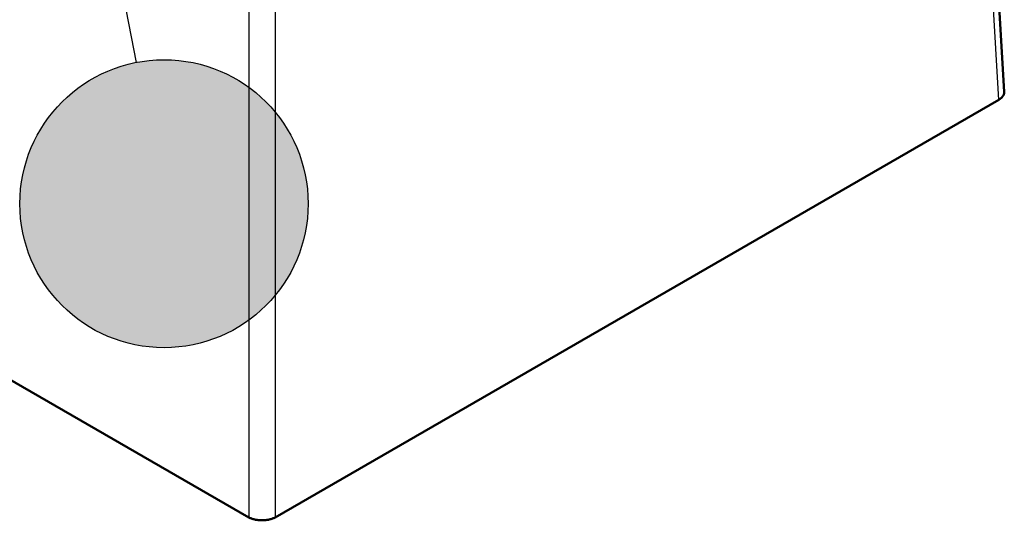
# Model space of a CAD drawing. Units: millimetres. Extents: x 2 to 1683, y 2 to 1186.
# Drawn here: x 1196 to 1204, y 259 to 263 of the extents above; entities that cross this region are included whole.
import ezdxf

# ---------------------------------------------------------------- set-up
doc = ezdxf.new("R2010")
doc.units = ezdxf.units.MM
doc.header["$LTSCALE"] = 2
for name, color, linetype, lineweight in [('Sichtbar (ISO)', 7, 'Continuous', 50), ('Sichtbar schmal (ISO)', 1, 'Continuous', 25), ('Symbol (ISO)', 1, 'Continuous', 25)]:
    doc.layers.add(name, color=color, linetype=linetype, lineweight=lineweight)

# ---------------------------------------------------------------- blocks, each defined once
blk = doc.blocks.new('Positionsnummer3')
at = {"layer": 'Symbol (ISO)'}
h = blk.add_hatch(color=256, dxfattribs=at)
edge = h.paths.add_edge_path(flags=0)
edge.add_arc((598.4547, 130.8181), 0.625, 0, 360)
blk.add_line((597.9716, 133.271), (598.334, 131.4313), dxfattribs=at)
blk.add_circle((598.4547, 130.8181), 0.625, dxfattribs=at)

msp = doc.modelspace()

# ---------------------------------------------------------------- linework, layer by layer
at = {"layer": 'Sichtbar (ISO)'}
for p, q in [((1203.9371005, 266.9245557), (1204.198325, 262.6070566)), ((1197.8723252, 258.9132313), (1204.1515713, 262.5385557)), ((1197.646189, 258.9132312), (1195.5530839, 260.121686))]:
    msp.add_line(p, q, dxfattribs=at)
for points, weights in [([(1204.1982112, 262.6089365), (1204.200632, 262.5689266), (1204.1515714, 262.5385529)], [0.854028427927, 0.847606727802, 1]), ([(1197.8723252, 258.9132284), (1197.7592571, 258.8526583), (1197.646189, 258.9132312)], [1, 0.707537531612, 1])]:
    msp.add_rational_spline(points, weights, degree=2, dxfattribs=at)
at = {"layer": 'Sichtbar schmal (ISO)'}
for p, q in [((1204.1515713, 262.5385557), (1203.8904607, 266.8541721)), ((1197.6462686, 263.3796487), (1197.646189, 258.9132312)), ((1197.8724049, 263.3796459), (1197.8723252, 258.9132313))]:
    msp.add_line(p, q, dxfattribs=at)

# ---------------------------------------------------------------- block references
at = {"layer": 'Symbol (ISO)', "xscale": 2, "yscale": 2, "zscale": 2}
msp.add_blockref('Positionsnummer3', (0, 0), dxfattribs=at)

doc.saveas('drawing.dxf')
